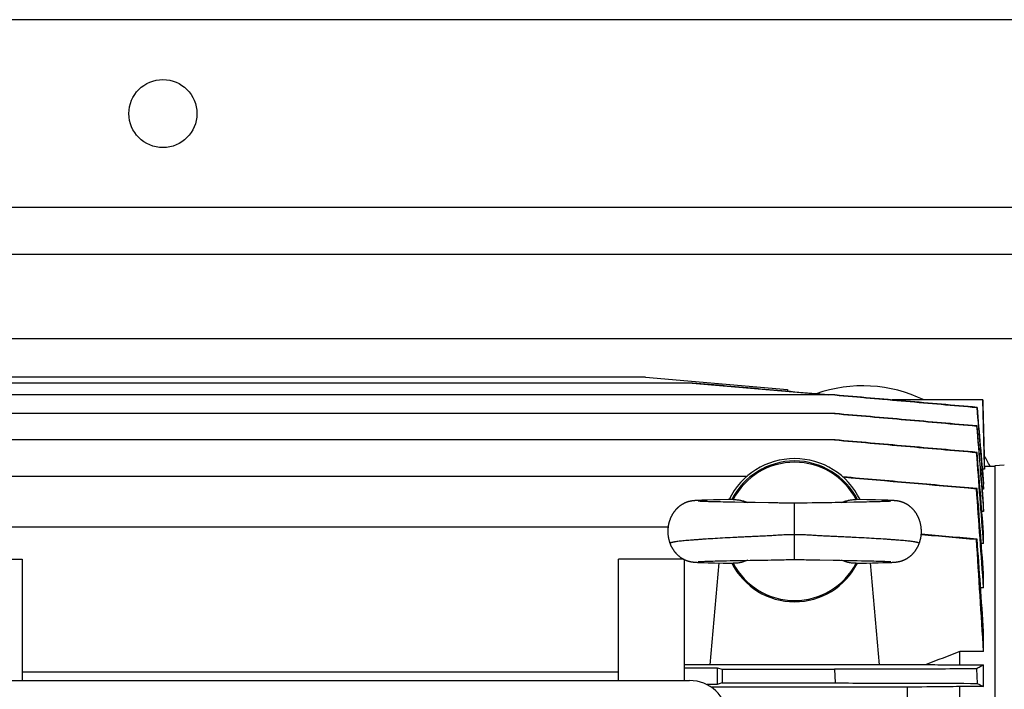
# Model space of a CAD drawing. Units: millimetres. Extents: x -2289 to 2072, y -624 to 1298.
# Drawn here: x 229 to 439, y -297 to -154 of the extents above; entities that cross this region are included whole.
import ezdxf

# ---------------------------------------------------------------- set-up
doc = ezdxf.new("R2010")
doc.units = ezdxf.units.MM
doc.header["$LTSCALE"] = 19.36
doc.layers.get('0').update_dxf_attribs({"linetype": 'CONTINUOUS'})
doc.layers.add('02___PRT_ALL_AXES', color=7, linetype='CONTINUOUS')

msp = doc.modelspace()

# ---------------------------------------------------------------- linework, layer by layer
at = {"color": 3, "linetype": 'CONTINUOUS'}
for p, q in [((1199.91, -154.16), (39.91, -154.16)), ((1024.88, -204.16), (19.91, -204.16))]:
    msp.add_line(p, q, dxfattribs=at)
at = {"color": 9, "linetype": 'CONTINUOUS'}
for p, q in [((1015.17, -222.16), (120.86, -222.16)), ((394.41, -269.16), (394.41, -257.16))]:
    msp.add_line(p, q, dxfattribs=at)
at = {"color": 7, "linetype": 'CONTINUOUS'}
for p, q in [((362.64, -230.32), (201.18, -230.32)), ((362.64, -230.32), (392.87, -232.96)), ((362.65, -230.32), (362.64, -230.32)), ((362.65, -230.32), (392.88, -232.96)), ((372.66, -231.56), (191.16, -231.56)), ((372.63, -231.56), (401.57, -234.1)), ((403.01, -234.1), (160.81, -234.1)), ((392.87, -232.96), (392.88, -232.96)), ((392.87, -232.96), (392.9, -233.33)), ((392.88, -232.96), (392.91, -233.33)), ((403.01, -234.1), (413.12, -234.98)), ((413.12, -234.98), (415.18, -235.16)), ((434.47, -235.16), (415.18, -235.16)), ((433.19, -236.75), (433.25, -236.74)), ((434.84, -249.31), (434.47, -235.16)), ((403.02, -238.06), (160.8, -238.06)), ((433.17, -240.71), (433.26, -240.7)), ((403.03, -243.68), (160.79, -243.68)), ((433.26, -246.32), (433.16, -246.34)), ((434.83, -249.91), (434.83, -249.31)), ((437.06, -249.31), (434.83, -249.31)), ((439.06, -249.05), (437.06, -249.22)), ((437.06, -249.22), (437.06, -529.11)), ((160.79, -251.41), (384.31, -251.41)), ((434.83, -249.91), (434.38, -249.91)), ((434.65, -254.18), (434.65, -253.08)), ((433.27, -254.05), (433.14, -254.07)), ((434.65, -254.18), (434.39, -254.18)), ((372.12, -256.76), (372.08, -256.77)), ((372.17, -256.75), (372.12, -256.76)), ((372.21, -256.74), (372.17, -256.75)), ((372.26, -256.73), (372.21, -256.74)), ((372.3, -256.72), (372.26, -256.73)), ((372.35, -256.71), (372.3, -256.72)), ((372.39, -256.7), (372.35, -256.71)), ((372.44, -256.7), (372.39, -256.7)), ((372.48, -256.69), (372.44, -256.7)), ((372.52, -256.68), (372.48, -256.69)), ((372.56, -256.68), (372.52, -256.68)), ((372.6, -256.67), (372.56, -256.68)), ((372.64, -256.67), (372.6, -256.67)), ((372.68, -256.66), (372.64, -256.67)), ((372.72, -256.66), (372.68, -256.66)), ((372.76, -256.65), (372.72, -256.66)), ((372.8, -256.65), (372.76, -256.65)), ((372.84, -256.64), (372.8, -256.65)), ((372.9, -256.64), (372.84, -256.64)), ((372.96, -256.63), (372.9, -256.64)), ((373.02, -256.63), (372.96, -256.63)), ((373.08, -256.62), (373.02, -256.63)), ((373.14, -256.62), (373.08, -256.62)), ((373.18, -256.61), (373.14, -256.62)), ((373.27, -256.61), (373.18, -256.61)), ((373.36, -256.6), (373.27, -256.61)), ((373.48, -256.59), (373.36, -256.6)), ((373.63, -256.58), (373.48, -256.59)), ((373.79, -256.58), (373.63, -256.58)), ((373.99, -256.57), (373.79, -256.58)), ((373.91, -256.73), (373.9, -256.73)), ((373.9, -256.73), (373.9, -256.73)), ((373.92, -256.73), (373.91, -256.73)), ((373.94, -256.74), (373.92, -256.73)), ((373.96, -256.74), (373.94, -256.74)), ((373.99, -256.74), (373.96, -256.74)), ((374.28, -256.55), (373.99, -256.57)), ((374.05, -256.74), (373.99, -256.74)), ((374.12, -256.75), (374.05, -256.74)), ((374.22, -256.75), (374.12, -256.75)), ((374.34, -256.76), (374.22, -256.75)), ((374.65, -256.54), (374.28, -256.55)), ((374.51, -256.77), (374.34, -256.76)), ((374.69, -256.78), (374.51, -256.77)), ((375.18, -256.52), (374.65, -256.54)), ((374.9, -256.79), (374.69, -256.78)), ((375.14, -256.8), (374.9, -256.79)), ((375.42, -256.81), (375.14, -256.8)), ((375.97, -256.49), (375.18, -256.52)), ((375.74, -256.82), (375.42, -256.81)), ((376.1, -256.83), (375.74, -256.82)), ((377.15, -256.46), (375.97, -256.49)), ((376.51, -256.84), (376.1, -256.83)), ((376.96, -256.85), (376.51, -256.84)), ((377.48, -256.86), (376.96, -256.85)), ((378.59, -256.43), (377.15, -256.46)), ((378.06, -256.88), (377.48, -256.86)), ((378.6, -256.89), (378.06, -256.88)), ((380.23, -256.39), (378.59, -256.43)), ((379.19, -256.9), (378.6, -256.89)), ((379.85, -256.92), (379.19, -256.9)), ((380.59, -256.93), (379.85, -256.92)), ((381.69, -256.96), (380.59, -256.93)), ((383.58, -256.99), (381.69, -256.96)), ((384.49, -257.01), (383.58, -256.99)), ((385.23, -257.02), (384.49, -257.01)), ((385.99, -257.03), (385.23, -257.02)), ((388.82, -257.07), (385.99, -257.03)), ((389.48, -257.08), (388.82, -257.07)), ((389.94, -257.09), (389.48, -257.08)), ((390.4, -257.1), (389.94, -257.09)), ((392.17, -257.14), (391.75, -257.13)), ((392.58, -257.15), (392.17, -257.14)), ((392.99, -257.15), (392.58, -257.15)), ((393.4, -257.16), (392.99, -257.15)), ((396.25, -257.15), (395.84, -257.15)), ((396.66, -257.14), (396.25, -257.15)), ((397.08, -257.13), (396.66, -257.14)), ((398.17, -257.11), (397.08, -257.13)), ((398.85, -257.09), (398.17, -257.11)), ((399.51, -257.08), (398.85, -257.09)), ((400.31, -257.07), (399.51, -257.08)), ((401.24, -257.05), (400.31, -257.07)), ((403.07, -257.03), (402.34, -257.04)), ((403.8, -257.02), (403.07, -257.03)), ((404.54, -257), (403.8, -257.02)), ((405.45, -256.99), (404.54, -257)), ((406.99, -256.96), (405.45, -256.99)), ((408.09, -256.94), (406.99, -256.96)), ((409.77, -256.42), (407.5, -256.37)), ((408.99, -256.92), (408.09, -256.94)), ((409.7, -256.9), (408.99, -256.92)), ((410.38, -256.89), (409.7, -256.9)), ((411.63, -256.46), (409.77, -256.42)), ((410.89, -256.88), (410.38, -256.89)), ((411.37, -256.86), (410.89, -256.88)), ((411.83, -256.85), (411.37, -256.86)), ((412.93, -256.5), (411.63, -256.46)), ((412.25, -256.84), (411.83, -256.85)), ((412.63, -256.83), (412.25, -256.84)), ((412.95, -256.82), (412.63, -256.83)), ((413.71, -256.52), (412.93, -256.5)), ((413.3, -256.81), (412.95, -256.82)), ((413.6, -256.8), (413.3, -256.81)), ((413.85, -256.79), (413.6, -256.8)), ((414.24, -256.54), (413.71, -256.52)), ((414.07, -256.78), (413.85, -256.79)), ((414.25, -256.77), (414.07, -256.78)), ((414.59, -256.55), (414.24, -256.54)), ((414.43, -256.76), (414.25, -256.77)), ((414.58, -256.76), (414.43, -256.76)), ((414.68, -256.75), (414.58, -256.76)), ((414.86, -256.57), (414.59, -256.55)), ((414.76, -256.74), (414.68, -256.75)), ((414.82, -256.74), (414.76, -256.74)), ((414.86, -256.74), (414.82, -256.74)), ((415.08, -256.58), (414.86, -256.57)), ((414.89, -256.74), (414.86, -256.74)), ((414.9, -256.73), (414.89, -256.74)), ((414.92, -256.73), (414.9, -256.73)), ((414.92, -256.73), (414.92, -256.73)), ((414.92, -256.73), (414.92, -256.73)), ((414.92, -256.73), (414.92, -256.73)), ((415.25, -256.59), (415.08, -256.58)), ((415.38, -256.6), (415.25, -256.59)), ((415.49, -256.6), (415.38, -256.6)), ((415.59, -256.61), (415.49, -256.6)), ((415.67, -256.62), (415.59, -256.61)), ((415.75, -256.62), (415.67, -256.62)), ((415.88, -256.63), (415.82, -256.63)), ((415.94, -256.64), (415.88, -256.63)), ((415.99, -256.64), (415.94, -256.64)), ((416.03, -256.65), (415.99, -256.64)), ((416.07, -256.65), (416.03, -256.65)), ((416.11, -256.66), (416.07, -256.65)), ((416.14, -256.66), (416.11, -256.66)), ((416.18, -256.67), (416.14, -256.66)), ((416.22, -256.67), (416.18, -256.67)), ((416.26, -256.68), (416.22, -256.67)), ((416.3, -256.68), (416.26, -256.68)), ((416.34, -256.69), (416.3, -256.68)), ((416.38, -256.7), (416.34, -256.69)), ((416.42, -256.7), (416.38, -256.7)), ((416.46, -256.71), (416.42, -256.7)), ((416.51, -256.72), (416.46, -256.71)), ((416.55, -256.73), (416.51, -256.72)), ((416.6, -256.74), (416.55, -256.73)), ((416.64, -256.74), (416.6, -256.74)), ((416.69, -256.75), (416.64, -256.74)), ((434.65, -258.94), (434.65, -257.33)), ((434.65, -258.94), (434.29, -258.94)), ((215.91, -262.17), (367.48, -262.17)), ((434.65, -265.72), (434.65, -263.49)), ((433.28, -264.82), (433.12, -264.84)), ((434.65, -265.72), (434.17, -265.72)), ((215.91, -269.07), (229.91, -269.07)), ((229.91, -269.07), (229.91, -294.92)), ((356.91, -294.92), (356.91, -269.07)), ((370.76, -269.07), (356.91, -269.07)), ((370.91, -269.15), (370.91, -294.92)), ((372.02, -269.54), (372.07, -269.55)), ((372.07, -269.55), (372.11, -269.56)), ((372.11, -269.56), (372.15, -269.57)), ((372.15, -269.57), (372.2, -269.58)), ((372.2, -269.58), (372.24, -269.59)), ((372.24, -269.59), (372.28, -269.6)), ((372.35, -269.61), (372.39, -269.62)), ((372.39, -269.62), (372.43, -269.63)), ((372.43, -269.63), (372.47, -269.63)), ((372.47, -269.63), (372.51, -269.64)), ((372.51, -269.64), (372.55, -269.65)), ((372.55, -269.65), (372.59, -269.65)), ((372.59, -269.65), (372.63, -269.66)), ((372.63, -269.66), (372.66, -269.66)), ((372.66, -269.66), (372.7, -269.67)), ((372.7, -269.67), (372.74, -269.67)), ((372.74, -269.67), (372.78, -269.67)), ((372.78, -269.67), (372.81, -269.68)), ((372.81, -269.68), (372.87, -269.68)), ((372.87, -269.68), (372.93, -269.69)), ((372.93, -269.69), (372.99, -269.7)), ((372.99, -269.7), (373.05, -269.7)), ((373.05, -269.7), (373.1, -269.71)), ((373.1, -269.71), (373.18, -269.71)), ((373.18, -269.71), (373.27, -269.72)), ((373.27, -269.72), (373.35, -269.72)), ((373.35, -269.72), (373.47, -269.73)), ((373.47, -269.73), (373.61, -269.74)), ((373.61, -269.74), (373.76, -269.75)), ((373.76, -269.75), (373.95, -269.76)), ((373.91, -269.59), (373.91, -269.59)), ((373.91, -269.59), (373.91, -269.59)), ((373.91, -269.59), (373.92, -269.59)), ((373.92, -269.59), (373.93, -269.59)), ((373.93, -269.59), (373.95, -269.59)), ((373.95, -269.59), (373.98, -269.59)), ((373.95, -269.76), (374.23, -269.77)), ((373.98, -269.59), (374.02, -269.58)), ((374.02, -269.58), (374.08, -269.58)), ((374.08, -269.58), (374.16, -269.58)), ((374.16, -269.58), (374.26, -269.57)), ((374.23, -269.77), (374.58, -269.79)), ((374.26, -269.57), (374.42, -269.56)), ((374.42, -269.56), (374.58, -269.55)), ((374.58, -269.55), (374.78, -269.55)), ((374.58, -269.79), (374.66, -269.79)), ((374.66, -269.79), (375.17, -269.81)), ((374.78, -269.55), (375.01, -269.54)), ((375.01, -269.54), (375.28, -269.53)), ((375.17, -269.81), (375.99, -269.83)), ((375.28, -269.53), (375.6, -269.52)), ((375.6, -269.52), (375.9, -269.51)), ((375.9, -269.51), (376.24, -269.5)), ((375.99, -269.83), (377.37, -269.87)), ((376.24, -269.5), (376.61, -269.48)), ((378.26, -269.89), (376.37, -291.58)), ((376.61, -269.48), (377.03, -269.47)), ((377.03, -269.47), (377.49, -269.46)), ((377.37, -269.87), (379.19, -269.91)), ((377.49, -269.46), (378, -269.45)), ((378, -269.45), (378.58, -269.44)), ((378.58, -269.44), (379.22, -269.42)), ((379.19, -269.91), (381.33, -269.95)), ((379.22, -269.42), (379.92, -269.41)), ((379.92, -269.41), (380.66, -269.39)), ((380.66, -269.39), (381.6, -269.37)), ((381.6, -269.37), (383.29, -269.34)), ((383.29, -269.34), (384.18, -269.33)), ((384.18, -269.33), (384.92, -269.31)), ((384.92, -269.31), (385.67, -269.3)), ((385.67, -269.3), (386.42, -269.29)), ((387.74, -269.27), (388.68, -269.26)), ((388.68, -269.26), (389.45, -269.24)), ((389.45, -269.24), (390.04, -269.23)), ((390.04, -269.23), (391.72, -269.2)), ((391.72, -269.2), (392.16, -269.19)), ((392.16, -269.19), (392.59, -269.18)), ((395.61, -269.17), (396.03, -269.18)), ((396.03, -269.18), (396.46, -269.18)), ((396.46, -269.18), (396.9, -269.19)), ((398.38, -269.22), (398.99, -269.24)), ((398.99, -269.24), (399.77, -269.25)), ((399.77, -269.25), (402.6, -269.29)), ((402.6, -269.29), (403.36, -269.3)), ((403.36, -269.3), (404.11, -269.32)), ((404.11, -269.32), (405.2, -269.34)), ((405.2, -269.34), (406.76, -269.36)), ((406.76, -269.36), (407.73, -269.38)), ((407.5, -269.95), (407.89, -269.95)), ((407.73, -269.38), (408.64, -269.4)), ((407.89, -269.95), (409.75, -269.91)), ((408.64, -269.4), (409.38, -269.42)), ((409.38, -269.42), (410.07, -269.43)), ((409.75, -269.91), (411.02, -269.88)), ((410.07, -269.43), (410.7, -269.45)), ((412.46, -291.58), (410.56, -269.89)), ((410.7, -269.45), (411.26, -269.46)), ((411.02, -269.88), (412.18, -269.85)), ((411.26, -269.46), (411.76, -269.47)), ((411.76, -269.47), (412.21, -269.48)), ((412.18, -269.85), (413.18, -269.82)), ((412.21, -269.48), (412.61, -269.5)), ((412.61, -269.5), (412.96, -269.51)), ((412.96, -269.51), (413.28, -269.52)), ((413.18, -269.82), (413.89, -269.8)), ((413.28, -269.52), (413.56, -269.53)), ((413.56, -269.53), (413.8, -269.54)), ((413.8, -269.54), (414.02, -269.54)), ((413.89, -269.8), (414.36, -269.78)), ((414.02, -269.54), (414.23, -269.55)), ((414.23, -269.55), (414.41, -269.56)), ((414.36, -269.78), (414.69, -269.77)), ((414.41, -269.56), (414.55, -269.57)), ((414.55, -269.57), (414.67, -269.58)), ((414.67, -269.58), (414.75, -269.58)), ((414.69, -269.77), (414.93, -269.76)), ((414.75, -269.58), (414.8, -269.58)), ((414.8, -269.58), (414.84, -269.59)), ((414.84, -269.59), (414.87, -269.59)), ((414.87, -269.59), (414.89, -269.59)), ((414.89, -269.59), (414.9, -269.59)), ((414.9, -269.59), (414.91, -269.59)), ((414.91, -269.59), (414.91, -269.59)), ((414.93, -269.76), (415.12, -269.75)), ((415.12, -269.75), (415.27, -269.74)), ((415.27, -269.74), (415.4, -269.73)), ((415.4, -269.73), (415.5, -269.72)), ((415.5, -269.72), (415.6, -269.72)), ((415.6, -269.72), (415.69, -269.71)), ((415.69, -269.71), (415.75, -269.7)), ((415.75, -269.7), (415.81, -269.7)), ((415.81, -269.7), (415.87, -269.69)), ((415.87, -269.69), (415.93, -269.69)), ((415.93, -269.69), (415.99, -269.68)), ((415.99, -269.68), (416.04, -269.68)), ((416.04, -269.68), (416.08, -269.67)), ((416.08, -269.67), (416.12, -269.67)), ((416.12, -269.67), (416.15, -269.66)), ((416.15, -269.66), (416.19, -269.66)), ((416.19, -269.66), (416.23, -269.65)), ((416.29, -269.64), (416.33, -269.64)), ((416.33, -269.64), (416.37, -269.63)), ((416.37, -269.63), (416.41, -269.62)), ((416.41, -269.62), (416.45, -269.62)), ((416.45, -269.62), (416.49, -269.61)), ((416.49, -269.61), (416.54, -269.6)), ((416.54, -269.6), (416.58, -269.59)), ((416.58, -269.59), (416.62, -269.58)), ((416.62, -269.58), (416.66, -269.58)), ((416.66, -269.58), (416.71, -269.57)), ((416.71, -269.57), (416.75, -269.56)), ((416.75, -269.56), (416.8, -269.55)), ((416.8, -269.55), (416.84, -269.54)), ((416.84, -269.54), (416.89, -269.52)), ((434.65, -275.17), (434.65, -272.13)), ((434.65, -275.17), (434.01, -275.17)), ((434.65, -288.74), (434.65, -284.47)), ((429.57, -291.61), (429.57, -288.74)), ((434.65, -288.74), (429.57, -288.74)), ((356.91, -293.13), (229.91, -293.13)), ((370.91, -291.52), (376.37, -291.52)), ((370.91, -292.19), (377.91, -292.19)), ((412.46, -291.58), (376.37, -291.58)), ((377.91, -292.19), (377.91, -295.79)), ((377.91, -292.19), (378.96, -292.54)), ((378.96, -292.54), (378.96, -295.44)), ((378.96, -292.54), (402.89, -292.54)), ((402.89, -292.54), (403.05, -295.44)), ((412.45, -291.52), (422.45, -291.52)), ((429.57, -291.61), (434.65, -291.61)), ((433.12, -292.45), (433.28, -295.53)), ((434.65, -296.22), (434.65, -291.61)), ((191.81, -294.92), (372.03, -294.92)), ((378.96, -295.44), (377.91, -295.79)), ((378.96, -295.44), (403.05, -295.44)), ((377.91, -295.79), (375.76, -295.79)), ((418.37, -296.35), (376.72, -296.35)), ((418.37, -296.35), (418.37, -307.75)), ((429.57, -307.89), (429.57, -296.22)), ((434.65, -296.22), (429.57, -296.22))]:
    msp.add_line(p, q, dxfattribs=at)
for points in [[(372.08, -256.77), (372.05, -256.77), (372.03, -256.78), (372, -256.78), (371.98, -256.79), (371.95, -256.8), (371.93, -256.8), (371.9, -256.81), (371.88, -256.82), (371.85, -256.82), (371.82, -256.83), (371.8, -256.84), (371.77, -256.85), (371.74, -256.86), (371.71, -256.86), (371.68, -256.87), (371.65, -256.88), (371.62, -256.89), (371.59, -256.9), (371.55, -256.91), (371.52, -256.93), (371.49, -256.94), (371.45, -256.95), (371.42, -256.96), (371.38, -256.98), (371.34, -256.99), (371.3, -257.01), (371.27, -257.02), (371.23, -257.04), (371.19, -257.05), (371.15, -257.07), (371.1, -257.09), (371.06, -257.11), (371.02, -257.13), (370.98, -257.15), (370.93, -257.17), (370.89, -257.19), (370.84, -257.21), (370.8, -257.23), (370.75, -257.26), (370.71, -257.28), (370.66, -257.31), (370.61, -257.34), (370.56, -257.36), (370.51, -257.39), (370.46, -257.42), (370.41, -257.45), (370.36, -257.49), (370.3, -257.52), (370.25, -257.55), (370.2, -257.59), (370.14, -257.63), (370.09, -257.67), (370.03, -257.71), (369.97, -257.75), (369.92, -257.8), (369.86, -257.84), (369.8, -257.89), (369.74, -257.93), (369.69, -257.98), (369.63, -258.03), (369.57, -258.08), (369.52, -258.13), (369.46, -258.19), (369.41, -258.24), (369.35, -258.29), (369.3, -258.35), (369.24, -258.41), (369.19, -258.46), (369.14, -258.52), (369.08, -258.58), (369.03, -258.64), (368.98, -258.7), (368.93, -258.77), (368.88, -258.83), (368.83, -258.89), (368.78, -258.96), (368.73, -259.02), (368.68, -259.09), (368.63, -259.16), (368.59, -259.23), (368.54, -259.3), (368.49, -259.37), (368.45, -259.44), (368.4, -259.51), (368.36, -259.59), (368.32, -259.66), (368.28, -259.73), (368.24, -259.81), (368.2, -259.89), (368.16, -259.96), (368.12, -260.04), (368.08, -260.12), (368.05, -260.2), (368.01, -260.28), (367.97, -260.36), (367.94, -260.44), (367.91, -260.53), (367.88, -260.61), (367.85, -260.69), (367.82, -260.78), (367.79, -260.86), (367.76, -260.95), (367.73, -261.03), (367.71, -261.12), (367.68, -261.21), (367.66, -261.29), (367.63, -261.38), (367.61, -261.47), (367.59, -261.56), (367.57, -261.65), (367.55, -261.73), (367.54, -261.82), (367.52, -261.91), (367.5, -262), (367.49, -262.09), (367.48, -262.19), (367.47, -262.28), (367.46, -262.37), (367.45, -262.46), (367.44, -262.55), (367.43, -262.64), (367.42, -262.73), (367.42, -262.82), (367.42, -262.91), (367.41, -263.01), (367.41, -263.1), (367.41, -263.19), (367.41, -263.28), (367.41, -263.37), (367.42, -263.46), (367.42, -263.56), (367.43, -263.65), (367.43, -263.74), (367.44, -263.83), (367.45, -263.92), (367.46, -264.01), (367.47, -264.1), (367.48, -264.19), (367.5, -264.28), (367.51, -264.37), (367.53, -264.46), (367.54, -264.55), (367.56, -264.64), (367.58, -264.73), (367.6, -264.81), (367.62, -264.9), (367.64, -264.99), (367.67, -265.08), (367.69, -265.16), (367.72, -265.25), (367.74, -265.34), (367.77, -265.42), (367.8, -265.51), (367.83, -265.59), (367.86, -265.68), (367.89, -265.75)], [(381.33, -256.37), (381.17, -256.38), (380.23, -256.39)], [(391.75, -257.13), (391.09, -257.12), (390.86, -257.11), (390.4, -257.1)], [(394.41, -257.16), (394.22, -257.16), (394.01, -257.16), (393.8, -257.16), (393.6, -257.16), (393.4, -257.16)], [(395.84, -257.15), (395.43, -257.16), (395.22, -257.16), (395.02, -257.16), (394.81, -257.16), (394.61, -257.16), (394.41, -257.16)], [(402.34, -257.04), (401.61, -257.05), (401.24, -257.05)], [(415.82, -256.63), (415.81, -256.63), (415.75, -256.62)], [(420.94, -265.75), (420.96, -265.68), (421, -265.59), (421.03, -265.51), (421.05, -265.42), (421.08, -265.34), (421.11, -265.25), (421.13, -265.17), (421.16, -265.08), (421.18, -264.99), (421.2, -264.9), (421.22, -264.82), (421.24, -264.73), (421.26, -264.64), (421.28, -264.55), (421.3, -264.46), (421.31, -264.37), (421.33, -264.28), (421.34, -264.19), (421.35, -264.1), (421.36, -264.01), (421.37, -263.92), (421.38, -263.83), (421.39, -263.74), (421.4, -263.65), (421.4, -263.56), (421.41, -263.47), (421.41, -263.38), (421.41, -263.29), (421.41, -263.2), (421.41, -263.1), (421.41, -263.01), (421.41, -262.92), (421.41, -262.83), (421.4, -262.74), (421.39, -262.65), (421.39, -262.56), (421.38, -262.47), (421.37, -262.37), (421.36, -262.28), (421.35, -262.19), (421.34, -262.1), (421.32, -262.01), (421.31, -261.92), (421.29, -261.83), (421.27, -261.74), (421.25, -261.65), (421.24, -261.57), (421.21, -261.48), (421.19, -261.39), (421.17, -261.3), (421.15, -261.21), (421.12, -261.13), (421.1, -261.04), (421.07, -260.96), (421.04, -260.87), (421.01, -260.79), (420.98, -260.7), (420.95, -260.62), (420.92, -260.54), (420.89, -260.45), (420.85, -260.37), (420.82, -260.29), (420.78, -260.21), (420.75, -260.13), (420.71, -260.05), (420.67, -259.98), (420.63, -259.9), (420.59, -259.82), (420.55, -259.75), (420.51, -259.67), (420.47, -259.6), (420.43, -259.52), (420.38, -259.45), (420.34, -259.38), (420.29, -259.31), (420.25, -259.24), (420.2, -259.17), (420.15, -259.1), (420.11, -259.04), (420.06, -258.97), (420.01, -258.9), (419.96, -258.84), (419.91, -258.78), (419.86, -258.71), (419.8, -258.65), (419.75, -258.59), (419.7, -258.53), (419.65, -258.47), (419.59, -258.42), (419.54, -258.36), (419.48, -258.3), (419.43, -258.25), (419.37, -258.2), (419.32, -258.14), (419.26, -258.09), (419.21, -258.04), (419.15, -257.99), (419.09, -257.94), (419.04, -257.9), (418.98, -257.85), (418.92, -257.81), (418.87, -257.76), (418.81, -257.72), (418.75, -257.68), (418.7, -257.64), (418.64, -257.6), (418.59, -257.56), (418.53, -257.53), (418.48, -257.49), (418.43, -257.46), (418.38, -257.43), (418.33, -257.4), (418.28, -257.37), (418.23, -257.34), (418.18, -257.31), (418.13, -257.29), (418.08, -257.26), (418.04, -257.24), (417.99, -257.22), (417.95, -257.19), (417.9, -257.17), (417.86, -257.15), (417.82, -257.13), (417.77, -257.11), (417.73, -257.09), (417.69, -257.08), (417.65, -257.06), (417.61, -257.04), (417.57, -257.03), (417.53, -257.01), (417.49, -256.99), (417.46, -256.98), (417.42, -256.97), (417.38, -256.95), (417.35, -256.94), (417.31, -256.93), (417.28, -256.92), (417.25, -256.91), (417.22, -256.9), (417.18, -256.89), (417.15, -256.88), (417.12, -256.87), (417.09, -256.86), (417.07, -256.85), (417.04, -256.84), (417.01, -256.83), (416.98, -256.83), (416.96, -256.82), (416.93, -256.81), (416.9, -256.81), (416.88, -256.8), (416.85, -256.79), (416.83, -256.79), (416.8, -256.78), (416.78, -256.78), (416.76, -256.77), (416.73, -256.76), (416.69, -256.75)], [(367.89, -265.75), (367.91, -265.81), (367.95, -265.9), (367.98, -265.98), (368.01, -266.06), (368.05, -266.14), (368.09, -266.22), (368.12, -266.3), (368.16, -266.38), (368.2, -266.45), (368.24, -266.53), (368.28, -266.6), (368.32, -266.68), (368.37, -266.75), (368.41, -266.82), (368.45, -266.9), (368.5, -266.97), (368.54, -267.04), (368.59, -267.11), (368.64, -267.17), (368.68, -267.24), (368.73, -267.31), (368.78, -267.38), (368.83, -267.44), (368.88, -267.5), (368.93, -267.57), (368.98, -267.63), (369.03, -267.69), (369.09, -267.75), (369.14, -267.81), (369.19, -267.87), (369.25, -267.93), (369.3, -267.98), (369.36, -268.04), (369.41, -268.09), (369.47, -268.15), (369.52, -268.2), (369.58, -268.25), (369.64, -268.3), (369.7, -268.35), (369.75, -268.4), (369.81, -268.45), (369.87, -268.49), (369.93, -268.54), (369.98, -268.58), (370.04, -268.62), (370.09, -268.66), (370.15, -268.7), (370.2, -268.74), (370.25, -268.77), (370.3, -268.81), (370.36, -268.84), (370.41, -268.87), (370.46, -268.9), (370.5, -268.93), (370.55, -268.96), (370.6, -268.99), (370.65, -269.01), (370.69, -269.04), (370.74, -269.06), (370.79, -269.09), (370.83, -269.11), (370.87, -269.13), (370.92, -269.15), (370.96, -269.17), (371, -269.19), (371.04, -269.21), (371.08, -269.23), (371.12, -269.24), (371.16, -269.26), (371.2, -269.28), (371.24, -269.29), (371.27, -269.31), (371.31, -269.32), (371.35, -269.34), (371.38, -269.35), (371.42, -269.36), (371.45, -269.37), (371.48, -269.39), (371.52, -269.4), (371.55, -269.41), (371.58, -269.42), (371.61, -269.43), (371.64, -269.44), (371.67, -269.45), (371.7, -269.46), (371.72, -269.46), (371.75, -269.47), (371.78, -269.48), (371.8, -269.49), (371.83, -269.49), (371.85, -269.5), (371.88, -269.51), (371.9, -269.51), (371.93, -269.52), (371.95, -269.53), (371.97, -269.53), (372.02, -269.54)], [(416.89, -269.52), (416.91, -269.52), (416.94, -269.51), (416.96, -269.5), (416.99, -269.5), (417.01, -269.49), (417.04, -269.48), (417.06, -269.48), (417.09, -269.47), (417.12, -269.46), (417.15, -269.45), (417.17, -269.44), (417.2, -269.43), (417.23, -269.42), (417.26, -269.41), (417.3, -269.4), (417.33, -269.39), (417.36, -269.38), (417.39, -269.37), (417.43, -269.36), (417.46, -269.34), (417.49, -269.33), (417.53, -269.32), (417.57, -269.3), (417.6, -269.29), (417.64, -269.27), (417.68, -269.26), (417.71, -269.24), (417.75, -269.22), (417.79, -269.2), (417.83, -269.19), (417.87, -269.17), (417.91, -269.15), (417.96, -269.13), (418, -269.11), (418.04, -269.08), (418.08, -269.06), (418.13, -269.04), (418.17, -269.01), (418.22, -268.99), (418.26, -268.96), (418.31, -268.94), (418.36, -268.91), (418.4, -268.88), (418.45, -268.85), (418.5, -268.82), (418.55, -268.79), (418.6, -268.75), (418.65, -268.72), (418.7, -268.68), (418.76, -268.65), (418.81, -268.61), (418.86, -268.57), (418.92, -268.52), (418.97, -268.48), (419.03, -268.44), (419.08, -268.39), (419.14, -268.34), (419.2, -268.29), (419.25, -268.24), (419.31, -268.19), (419.37, -268.14), (419.42, -268.08), (419.48, -268.03), (419.53, -267.97), (419.59, -267.92), (419.64, -267.86), (419.69, -267.8), (419.75, -267.74), (419.8, -267.68), (419.85, -267.62), (419.9, -267.56), (419.95, -267.5), (420, -267.43), (420.05, -267.37), (420.1, -267.3), (420.15, -267.24), (420.19, -267.17), (420.24, -267.1), (420.29, -267.03), (420.33, -266.96), (420.37, -266.89), (420.42, -266.82), (420.46, -266.75), (420.5, -266.67), (420.54, -266.6), (420.58, -266.52), (420.62, -266.45), (420.66, -266.37), (420.7, -266.29), (420.74, -266.22), (420.78, -266.14), (420.81, -266.06), (420.85, -265.98), (420.88, -265.9), (420.91, -265.81), (420.94, -265.75)], [(372.28, -269.6), (372.3, -269.6), (372.35, -269.61)], [(386.42, -269.29), (386.99, -269.28), (387.17, -269.28), (387.36, -269.28), (387.74, -269.27)], [(392.59, -269.18), (393.01, -269.17), (393.22, -269.17), (393.43, -269.17), (393.64, -269.17), (393.84, -269.17), (394.04, -269.16), (394.24, -269.16), (394.41, -269.16)], [(394.41, -269.16), (394.59, -269.16), (394.78, -269.16), (394.98, -269.17), (395.19, -269.17), (395.4, -269.17), (395.61, -269.17)], [(396.9, -269.19), (397.54, -269.21), (397.76, -269.21), (398.38, -269.22)], [(416.23, -269.65), (416.25, -269.65), (416.29, -269.64)]]:
    msp.add_lwpolyline(points, dxfattribs=at)
for centre, radius, start, end in [((-7121.48, -838.29), 7577.79, 4.333322, 4.480324), ((394.41, -263.16), 15.5, 25.9129, 154.0871), ((394.41, -263.16), 14.74, 27.4292, 152.5708), ((-4712.73, -633.34), 5159.83, 3.98031, 4.2152), ((-6545.08, -794.8), 6999.27, 4.282573, 4.430973), ((-3238.37, -512.16), 3679.81, 3.48085, 3.8538), ((-4186.35, -596.7), 4631.54, 3.86546, 4.10917), ((394.41, -263.16), 14.74, 207.4295, 332.5705), ((961.04, -1663.33), 1473.75, 111.13851, 111.4354)]:
    msp.add_arc(centre, radius, start, end, dxfattribs=at)
for centre, major_axis, ratio, start_param, end_param in [((394.41, -263.15), (0, 14.99), 1, -1.101993, 1.101993), ((394.41, -263.15), (0, 14.99), 1, -4.241528, -2.041657), ((371.79, -302.56), (7.94, 1.82), 0.933243, -0.210834, 1.329804)]:
    msp.add_ellipse(centre, major_axis=major_axis, ratio=ratio, start_param=start_param, end_param=end_param, dxfattribs=at)
for points, knots in [([(401.68, -234.1), (399.26, -233.89), (394.43, -233.47), (387.17, -232.83), (379.92, -232.2), (375.08, -231.77), (372.66, -231.56)], [0, 0, 0, 0, 0.25, 0.5, 0.75, 1, 1, 1, 1]), ([(402.96, -234.1), (405.47, -234.32), (410.51, -234.76), (418.07, -235.43), (425.63, -236.09), (430.67, -236.53), (433.19, -236.75)], [0, 0, 0, 0, 0.25, 0.5, 0.75, 1, 1, 1, 1]), ([(433.25, -236.74), (430.73, -236.52), (425.69, -236.08), (418.13, -235.42), (410.57, -234.76), (405.53, -234.32), (403.01, -234.1)], [0, 0, 0, 0, 0.25, 0.5, 0.75, 1, 1, 1, 1]), ([(402.94, -238.06), (405.46, -238.28), (410.5, -238.72), (418.06, -239.38), (425.61, -240.05), (430.65, -240.49), (433.17, -240.71)], [0, 0, 0, 0, 0.25, 0.5, 0.75, 1, 1, 1, 1]), ([(433.26, -240.7), (430.74, -240.48), (425.7, -240.04), (418.14, -239.38), (410.58, -238.72), (405.54, -238.28), (403.02, -238.06)], [0, 0, 0, 0, 0.25, 0.5, 0.75, 1, 1, 1, 1]), ([(402.93, -243.68), (407.96, -244.12), (418.04, -245.01), (428.12, -245.89), (433.16, -246.34)], [0, 0, 0, 0, 0.5, 1, 1, 1, 1]), ([(433.26, -246.32), (430.74, -246.1), (425.71, -245.66), (418.15, -245), (410.59, -244.34), (405.55, -243.9), (403.03, -243.68)], [0, 0, 0, 0, 0.25, 0.5, 0.75, 1, 1, 1, 1]), ([(433.27, -254.05), (430.89, -253.84), (426.12, -253.43), (418.98, -252.8), (411.83, -252.18), (407.06, -251.76), (404.68, -251.55)], [0, 0, 0, 0, 0.25, 0.5, 0.75, 1, 1, 1, 1]), ([(381.33, -256.37), (381.33, -256.37), (381.33, -256.37), (381.33, -256.37), (381.33, -256.37)], [0, 0, 0, 0, 0.266636, 1, 1, 1, 1]), ([(381.33, -256.37), (381.6, -256.37), (382.13, -256.4), (382.92, -256.52), (383.7, -256.72), (384.2, -256.9), (384.45, -257.01)], [0, 0, 0, 0, 0.249397, 0.499098, 0.749262, 1, 1, 1, 1]), ([(404.38, -257.01), (404.63, -256.9), (405, -256.77), (405.52, -256.62), (406.04, -256.5), (406.7, -256.4), (407.23, -256.37), (407.49, -256.37)], [0, 0, 0, 0, 0.25072, 0.375893, 0.500936, 0.75062, 1, 1, 1, 1]), ([(407.49, -256.37), (407.49, -256.37), (407.5, -256.37), (407.5, -256.37), (407.5, -256.37)], [0, 0, 0, 0, 0.733346, 1, 1, 1, 1]), ([(433.28, -264.82), (431.3, -264.64), (427.33, -264.3), (423.37, -263.95), (421.39, -263.78)], [0, 0, 0, 0, 0.5, 1, 1, 1, 1]), ([(384.45, -269.32), (384.2, -269.42), (383.7, -269.6), (382.92, -269.81), (382.13, -269.93), (381.6, -269.95), (381.33, -269.95)], [0, 0, 0, 0, 0.25073, 0.500889, 0.750591, 1, 1, 1, 1]), ([(381.33, -269.95), (381.33, -269.95), (381.33, -269.95), (381.33, -269.95), (381.33, -269.95)], [0, 0, 0, 0, 0.734539, 1, 1, 1, 1]), ([(407.49, -269.95), (407.23, -269.95), (406.69, -269.93), (406.04, -269.83), (405.52, -269.71), (405, -269.56), (404.62, -269.42), (404.38, -269.32)], [0, 0, 0, 0, 0.249391, 0.499076, 0.624118, 0.749288, 1, 1, 1, 1]), ([(407.5, -269.95), (407.5, -269.95), (407.49, -269.95), (407.49, -269.95), (407.49, -269.95)], [0, 0, 0, 0, 0.265461, 1, 1, 1, 1]), ([(433.12, -292.45), (430.6, -292.46), (420.52, -292.49), (410.45, -292.52), (402.89, -292.54)], [0, 0, 0, 0, 0.250007, 1, 1, 1, 1]), ([(422.45, -291.52), (423.05, -291.52), (425.42, -291.56), (427.79, -291.59), (429.57, -291.61)], [0, 0, 0, 0, 0.24981, 1, 1, 1, 1]), ([(434.65, -291.61), (434.4, -291.76), (433.89, -292.04), (433.38, -292.31), (433.12, -292.45)], [0, 0, 0, 0, 0.490224, 1, 1, 1, 1]), ([(403.05, -295.44), (405.57, -295.45), (415.64, -295.48), (425.72, -295.51), (433.28, -295.53)], [0, 0, 0, 0, 0.249993, 1, 1, 1, 1]), ([(433.28, -295.53), (433.4, -295.59), (433.86, -295.81), (434.31, -296.04), (434.65, -296.22)], [0, 0, 0, 0, 0.254446, 1, 1, 1, 1]), ([(429.57, -296.22), (428.64, -296.23), (424.9, -296.27), (421.17, -296.32), (418.37, -296.35)], [0, 0, 0, 0, 0.250156, 1, 1, 1, 1])]:
    msp.add_open_spline(points, degree=3, knots=knots, dxfattribs=at)
for points in [[(433.19, -236.75), (433.68, -242.56), (434.16, -248.37), (434.65, -254.18)], [(433.25, -236.74), (433.71, -242.19), (434.18, -247.63), (434.65, -253.08)], [(434.46, -235.16), (434.58, -240.08), (434.71, -245), (434.83, -249.91)], [(433.17, -240.71), (433.67, -246.79), (434.16, -252.87), (434.65, -258.94)], [(434.65, -257.33), (434.19, -251.78), (433.72, -246.24), (433.26, -240.7)], [(434.65, -263.49), (434.19, -257.76), (433.73, -252.04), (433.26, -246.32)], [(404.7, -251.57), (414.18, -252.4), (423.66, -253.24), (433.14, -254.07)], [(421.39, -263.81), (425.3, -264.15), (429.21, -264.5), (433.12, -264.84)]]:
    msp.add_open_spline(points, degree=3, dxfattribs=at)
at = {"color": 9, "linetype": 'CONTINUOUS'}
for points, knots in [([(394.41, -263.86), (393.98, -263.86), (393.1, -263.87), (391.8, -263.93), (390.71, -264), (389.85, -264.05), (389.21, -264.09), (388.57, -264.13), (387.72, -264.17), (386.68, -264.22), (385.44, -264.27), (384.22, -264.33), (383.02, -264.38), (381.48, -264.46), (379.65, -264.56), (377.55, -264.68), (375.9, -264.78), (374.67, -264.86), (373.82, -264.92), (373.01, -264.98), (372.26, -265.04), (371.56, -265.1), (370.92, -265.16), (370.34, -265.22), (369.82, -265.27), (369.35, -265.33), (369.01, -265.38), (368.76, -265.42), (368.6, -265.45), (368.46, -265.48), (368.33, -265.51), (368.22, -265.54), (368.12, -265.57), (368.04, -265.6), (367.98, -265.63), (367.93, -265.65), (367.91, -265.67), (367.89, -265.69), (367.88, -265.71), (367.88, -265.73), (367.88, -265.74), (367.89, -265.75)], [0, 0, 0, 0, 0.049088, 0.098092, 0.146885, 0.171155, 0.195315, 0.219346, 0.243233, 0.290532, 0.337118, 0.382893, 0.42776, 0.471613, 0.555858, 0.63479, 0.707634, 0.741541, 0.773655, 0.803892, 0.832169, 0.858414, 0.882559, 0.904536, 0.92429, 0.941772, 0.956938, 0.963642, 0.969757, 0.97528, 0.98021, 0.984548, 0.988297, 0.991465, 0.994064, 0.996119, 0.99696, 0.99769, 0.998894, 0.999439, 1, 1, 1, 1]), ([(420.94, -265.75), (420.94, -265.74), (420.94, -265.73), (420.94, -265.71), (420.93, -265.69), (420.91, -265.67), (420.89, -265.65), (420.85, -265.63), (420.78, -265.6), (420.7, -265.57), (420.61, -265.54), (420.5, -265.51), (420.37, -265.48), (420.22, -265.45), (420.06, -265.42), (419.82, -265.38), (419.47, -265.33), (419.01, -265.27), (418.49, -265.22), (417.9, -265.16), (417.26, -265.1), (416.56, -265.04), (415.81, -264.98), (415.01, -264.92), (414.16, -264.86), (412.92, -264.78), (411.27, -264.68), (409.18, -264.56), (407.34, -264.46), (405.8, -264.38), (404.61, -264.33), (403.39, -264.27), (402.15, -264.22), (401.1, -264.17), (400.26, -264.13), (399.62, -264.09), (398.97, -264.05), (398.11, -264), (397.03, -263.93), (395.72, -263.87), (394.85, -263.86), (394.41, -263.86)], [0, 0, 0, 0, 0.000561, 0.001106, 0.00231, 0.00304, 0.003881, 0.005936, 0.008535, 0.011703, 0.015452, 0.01979, 0.02472, 0.030243, 0.036358, 0.043062, 0.058228, 0.07571, 0.095464, 0.117441, 0.141586, 0.167831, 0.196108, 0.226345, 0.258459, 0.292366, 0.36521, 0.444142, 0.528387, 0.57224, 0.617107, 0.662882, 0.709468, 0.756767, 0.780654, 0.804685, 0.828845, 0.853115, 0.901908, 0.950912, 1, 1, 1, 1])]:
    msp.add_open_spline(points, degree=3, knots=knots, dxfattribs=at)
at = {"layer": '02___PRT_ALL_AXES', "color": 9, "linetype": 'CONTINUOUS'}
msp.add_line((1032.39, -194.16), (179.91, -194.16), dxfattribs=at)
at = {"layer": '02___PRT_ALL_AXES', "color": 3, "linetype": 'CONTINUOUS'}
msp.add_circle((259.91, -174.16), 7.25, dxfattribs=at)
at = {"layer": '02___PRT_ALL_AXES', "color": 7, "linetype": 'CONTINUOUS'}
for start, end in [(64.1959, 109.3431), (25.3675, 30.4131)]:
    msp.add_arc((408.91, -262.16), 30, start, end, dxfattribs=at)

doc.saveas('drawing.dxf')
